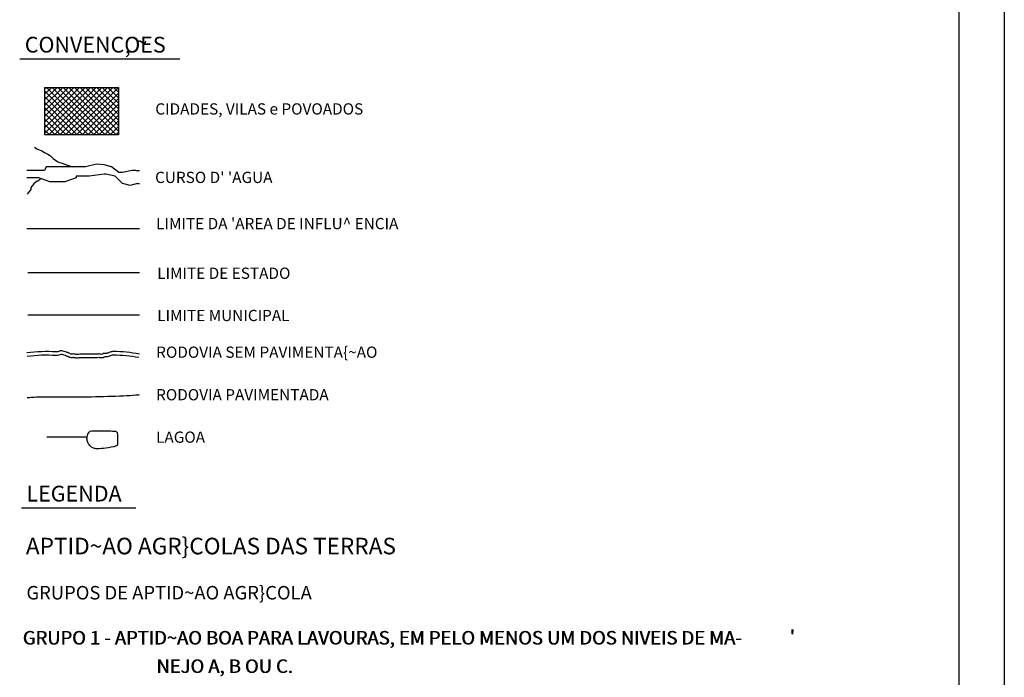
# Model space of a CAD drawing. Units: metres. Extents: x 0 to 841, y -43720 to 594.
# Drawn here: x 622 to 841, y 299 to 445 of the extents above; entities that cross this region are included whole.
import ezdxf

# ---------------------------------------------------------------- set-up
doc = ezdxf.new("R2010")
doc.units = ezdxf.units.M
doc.header["$MEASUREMENT"] = 0
for name, color, linetype, lineweight in [('AFLUENTES', 1, 'Continuous', 0), ('ESTRADA', 1, 'Continuous', 0), ('FORMATO', 1, 'Continuous', 0), ('HACHURA', 1, 'Continuous', 0), ('LIESTADO', 1, 'Continuous', 0), ('LIMIAREA', 1, 'Continuous', 0), ('LIMITE', 1, 'Continuous', 0), ('LIMITES', 1, 'Continuous', 0), ('PLANTA-CHAVE', 1, 'Continuous', 0), ('RODOPAVI', 1, 'Continuous', 0), ('TEXTO', 1, 'Continuous', 0), ('TX01', 1, 'Continuous', 0)]:
    doc.layers.add(name, color=color, linetype=linetype, lineweight=lineweight)
doc.styles.add('Style-WORKING', font='WORKING.shx')

msp = doc.modelspace()

# ---------------------------------------------------------------- linework, layer by layer
at = {"layer": 'AFLUENTES', "color": 4, "linetype": 'Continuous', "lineweight": -3}
for p, q in [((627.31, 411.27), (623.81, 411.27)), ((627.72, 411.27), (627.31, 411.27)), ((628.13, 412.1), (627.72, 411.27)), ((628.96, 412.1), (628.13, 412.1)), ((629.38, 412.1), (628.96, 412.1)), ((633.94, 412.1), (629.38, 412.1)), ((636.84, 412.1), (633.94, 412.1)), ((639.32, 412.72), (636.84, 412.1)), ((640.98, 412.52), (639.32, 412.72)), ((642.64, 412.1), (640.98, 412.52)), ((644.29, 410.86), (642.64, 412.1)), ((647.2, 411.27), (645.12, 410.86)), ((648.02, 411.27), (647.2, 411.27)), ((647.2, 411.27), (647.2, 411.27)), ((647.2, 411.27), (647.2, 411.27)), ((648.11, 411.28), (648.84, 411.3)), ((626.48, 409.62), (623.81, 409.62)), ((628.96, 408.79), (626.48, 409.62)), ((634.76, 409.62), (632.28, 408.79)), ((636.84, 410.03), (634.76, 410.03)), ((634.76, 410.03), (634.76, 409.62)), ((637.66, 410.03), (636.84, 410.03)), ((640.98, 410.45), (637.66, 410.03)), ((641.39, 410.45), (640.98, 410.45)), ((643.47, 410.03), (641.39, 410.45)), ((645.12, 408.37), (643.47, 410.03)), ((645.12, 410.86), (644.29, 410.86)), ((629.38, 408.79), (628.96, 408.79)), ((632.28, 408.79), (629.38, 408.79)), ((646.78, 407.96), (645.12, 408.37)), ((648.44, 408.37), (646.78, 407.96)), ((648.44, 408.37), (648.84, 408.37))]:
    msp.add_line(p, q, dxfattribs=at)
for points in [[(625.51, 416.48), (626.07, 416.11), (627.14, 415.63), (627.74, 415.27), (628.46, 414.91), (629.06, 414.55), (629.66, 413.96), (630.74, 413.24), (633.94, 412.1)], [(626.99, 409.45), (626.91, 409.41), (626.31, 408.93), (625.95, 408.81), (625.35, 408.33), (624.75, 407.49), (624.75, 407.02), (624.15, 406.3), (623.9, 406.04)]]:
    msp.add_lwpolyline(points, dxfattribs=at)
at = {"layer": 'ESTRADA', "color": 7, "linetype": 'Continuous', "lineweight": -3, "flags": 128}
for points in [[(648.84, 370.48, 0.042412), (643.05, 371.04, 0.070504), (642.34, 370.91, 0.034562), (641.85, 370.71, -0.08494), (641.64, 370.65, -0.033507), (641.47, 370.64, 0.022048), (641.2, 370.64, 0.100235), (640.61, 370.47, -0.176894), (640.25, 370.43, -0.117626), (640.16, 370.47, 0.16138), (640.09, 370.5, 0.035024), (639.76, 370.5, -0.0171), (639.08, 370.46), (639.08, 370.46, -0.002681), (637.08, 370.45), (637.08, 370.45, 0.003615), (635.6, 370.43), (635.6, 370.43, 0.012671), (635.09, 370.41, -0.02237), (634.81, 370.4, -0.077349), (634.69, 370.42, 0.037047), (634.45, 370.48, 0.095329), (633.97, 370.48, -0.132226), (633.63, 370.5, -0.047485), (633.36, 370.62, 0.042943), (633.07, 370.76, 0.002282), (632.93, 370.81, 0.00119), (632.65, 370.9, 0.014304), (632.1, 371.07, 0.016537), (631.62, 371.19, 0.176568), (631.07, 371.11, -0.135892), (630.38, 370.96, 0.048514), (623.81, 370.74)], [(648.7, 369.69, 0.042255), (643.06, 370.24, 0.068001), (642.59, 370.15, 0.034562), (642.2, 370, -0.08494), (641.74, 369.86, -0.033507), (641.45, 369.84, 0.022048), (641.26, 369.84, 0.100235), (640.97, 369.76, -0.176894), (640.07, 369.65, -0.043562), (639.9, 369.7, 0.012369), (639.83, 369.7, -0.0171), (639.09, 369.66), (639.09, 369.66, -0.002681), (637.08, 369.65), (637.08, 369.65, 0.003615), (635.61, 369.63), (635.61, 369.63, 0.012671), (635.15, 369.61, -0.02237), (634.79, 369.6, -0.077349), (634.43, 369.66, 0.037047), (634.3, 369.7, 0.095329), (634.13, 369.7, -0.132226), (633.37, 369.74, -0.047485), (632.97, 369.93, 0.042943), (632.8, 370, 0.002282), (632.66, 370.05), (632.66, 370.05, 0.00119), (632.39, 370.15), (632.39, 370.15, 0.014304), (631.89, 370.3, 0.016537), (631.45, 370.41, 0.176568), (631.45, 370.41, -0.136673), (630.34, 370.16, 0.048553), (623.91, 369.95)]]:
    msp.add_lwpolyline(points, format="xyb", dxfattribs=at)
at = {"layer": 'FORMATO', "color": 4, "linetype": 'Continuous', "lineweight": -3}
msp.add_line((841, 594), (841, 0), dxfattribs=at)
at = {"layer": 'FORMATO', "color": 5, "linetype": 'Continuous', "lineweight": -3}
msp.add_line((831, 10), (831, 584), dxfattribs=at)
at = {"layer": 'FORMATO', "color": 7, "linetype": 'Continuous', "lineweight": -3}
msp.add_line((628.27, 352.12), (637.23, 352.12), dxfattribs=at)
at = {"layer": 'FORMATO', "color": 7, "linetype": 'Continuous', "lineweight": -3, "flags": 128}
msp.add_lwpolyline([(643.94, 352.12), (643.94, 351.65), (643.94, 350.37), (643.94, 350.37, -0.328091), (643.73, 350.07, -0.044827), (641.38, 349.57, -0.030887), (639.4, 349.44, -0.083405), (638.67, 349.57, -0.094138), (638.1, 349.89, -0.073083), (637.55, 350.53, -0.093562), (637.24, 351.29, -0.09208), (637.23, 352.12, -0.119073), (637.66, 353.14, -0.235984), (638.19, 353.4), (638.19, 353.4), (639.95, 353.4), (642.18, 353.4), (642.18, 353.4, -0.024906), (643.56, 353.33, -0.144595), (643.78, 353.24, -0.144708), (643.89, 353.09, -0.080662), (643.94, 352.76), (643.94, 352.76), (643.94, 352.12)], format="xyb", close=True, dxfattribs=at)
at = {"layer": 'HACHURA', "color": 7, "linetype": 'Continuous', "lineweight": -3}
for p, q in [((627.86, 419.61), (638.01, 429.76)), ((627.86, 420.85), (636.77, 429.76)), ((627.86, 422.09), (635.53, 429.76)), ((627.86, 423.33), (634.3, 429.76)), ((627.86, 424.56), (633.06, 429.76)), ((627.86, 425.8), (631.82, 429.76)), ((627.86, 427.04), (630.58, 429.76)), ((627.86, 428.28), (629.35, 429.76)), ((627.86, 429.51), (628.11, 429.76)), ((637.52, 419.23), (627.86, 428.9)), ((638.76, 419.23), (628.23, 429.76)), ((628.72, 419.23), (639.25, 429.76)), ((640, 419.23), (629.47, 429.76)), ((629.95, 419.23), (640.48, 429.76)), ((641.24, 419.23), (630.71, 429.76)), ((631.19, 419.23), (641.72, 429.76)), ((642.47, 419.23), (631.94, 429.76)), ((632.43, 419.23), (642.96, 429.76)), ((643.71, 419.23), (633.18, 429.76)), ((633.67, 419.23), (644.16, 429.73)), ((644.16, 420.02), (634.42, 429.76)), ((644.16, 421.26), (635.65, 429.76)), ((644.16, 422.5), (636.89, 429.76)), ((644.16, 423.73), (638.13, 429.76)), ((644.16, 424.97), (639.37, 429.76)), ((644.16, 426.21), (640.6, 429.76)), ((644.16, 427.45), (641.84, 429.76)), ((644.16, 428.68), (643.08, 429.76)), ((636.29, 419.23), (627.86, 427.66)), ((634.9, 419.23), (644.16, 428.49)), ((636.14, 419.23), (644.16, 427.25)), ((635.05, 419.23), (627.86, 426.42)), ((633.81, 419.23), (627.86, 425.19)), ((637.38, 419.23), (644.16, 426.02)), ((638.62, 419.23), (644.16, 424.78)), ((632.57, 419.23), (627.86, 423.95)), ((631.34, 419.23), (627.86, 422.71)), ((639.85, 419.23), (644.16, 423.54)), ((641.09, 419.23), (644.16, 422.3)), ((630.1, 419.23), (627.86, 421.47)), ((628.86, 419.23), (627.86, 420.24)), ((642.33, 419.23), (644.16, 421.07)), ((643.57, 419.23), (644.16, 419.83))]:
    msp.add_line(p, q, dxfattribs=at)
at = {"layer": 'LIESTADO', "color": 3, "linetype": 'Continuous', "lineweight": -3, "ltscale": 7}
msp.add_line((624.04, 388.63), (648.84, 388.63), dxfattribs=at)
at = {"layer": 'LIMIAREA', "color": 3, "linetype": 'Continuous', "lineweight": -3, "ltscale": 7}
msp.add_line((623.81, 398.41), (648.84, 398.41), dxfattribs=at)
at = {"layer": 'LIMITES', "color": 1, "linetype": 'Continuous', "lineweight": -3, "ltscale": 7}
msp.add_line((624.04, 379.24), (648.84, 379.24), dxfattribs=at)
at = {"layer": 'PLANTA-CHAVE', "color": 3, "linetype": 'Continuous', "lineweight": -3}
for p, q in [((622.24, 436.06), (657.84, 436.06)), ((622.61, 336.3), (648.03, 336.3))]:
    msp.add_line(p, q, dxfattribs=at)
at = {"layer": 'RODOPAVI', "color": 5, "linetype": 'Continuous', "lineweight": -3, "flags": 128}
msp.add_lwpolyline([(623.92, 360.8, -0.007887), (624.97, 360.9, -0.019415), (626.94, 360.97), (626.94, 360.97, -0.004553), (635.57, 360.98, 0.02474), (637.2, 360.96, 0.004402), (638.2, 361.01), (638.2, 361.01, 0.000613), (645.34, 361.22), (645.34, 361.22, 0.005436), (648.02, 361.41, 0.001767), (648.84, 361.48)], format="xyb", dxfattribs=at)
at = {"layer": 'TX01', "color": 7, "linetype": 'Continuous', "lineweight": -3}
msp.add_3dface([(627.86, 419.23), (627.86, 429.76), (644.16, 429.76), (644.16, 419.23)], dxfattribs=at)

# ---------------------------------------------------------------- texts
at = {"layer": 'LIMITE', "color": 3, "linetype": 'Continuous', "lineweight": -3, "style": 'Style-WORKING'}
for s, p in [('CONVENCOES', (623.38, 437.49)), ('~', (647.97, 438.08)), (',', (645.58, 437.31))]:
    msp.add_text(s, height=3.5, dxfattribs=at).set_placement(p)
at = {"layer": 'PLANTA-CHAVE', "color": 3, "linetype": 'Continuous', "lineweight": -3, "style": 'Style-WORKING'}
for s, height, p in [('LEGENDA ', 3.5, (623.74, 337.72)), ('APTID~AO AGR}COLAS DAS TERRAS', 3.6862, (623.62, 325.98)), ('GRUPOS DE APTID~AO AGR}COLA', 3, (623.74, 315.95))]:
    msp.add_text(s, height=height, dxfattribs=at).set_placement(p)
at = {"layer": 'TEXTO', "color": 7, "linetype": 'Continuous', "lineweight": -3, "style": 'Style-WORKING'}
for s, p in [('CIDADES, VILAS e POVOADOS', (652.37, 423.71)), ("CURSO D' 'AGUA ", (652.32, 408.5)), ("LIMITE DA 'AREA DE INFLU^  ENCIA", (652.57, 398.23)), ('LIMITE DE ESTADO', (652.8, 387.2)), ('LIMITE MUNICIPAL', (652.8, 377.81)), ('RODOVIA SEM PAVIMENTA{~AO', (652.57, 369.65)), ('RODOVIA PAVIMENTADA', (652.55, 360.2)), ('LAGOA', (652.55, 350.77))]:
    msp.add_text(s, height=2.5, dxfattribs=at).set_placement(p)
at = {"layer": 'TX01', "color": 7, "linetype": 'Continuous', "lineweight": -3, "style": 'Style-WORKING'}
for s, p in [('GRUPO 1 - APTID~AO BOA PARA LAVOURAS, EM PELO MENOS UM DOS NIVEIS DE MA-', (622.9, 305.94)), ('GRUPO 1 - APTID~AO BOA PARA LAVOURAS, EM PELO MENOS UM DOS NIVEIS DE MA-', (622.96, 305.94)), ('GRUPO 1 - APTID~AO BOA PARA LAVOURAS, EM PELO MENOS UM DOS NIVEIS DE MA-', (623.03, 305.94)), ("'", (793.28, 306.19)), ("'", (793.35, 306.19)), ("'", (793.42, 306.19)), ('NEJO A, B OU C.', (652.59, 299.63)), ('NEJO A, B OU C.', (652.65, 299.63)), ('NEJO A, B OU C.', (652.72, 299.63))]:
    msp.add_text(s, height=3, dxfattribs=at).set_placement(p)

doc.saveas('drawing.dxf')
